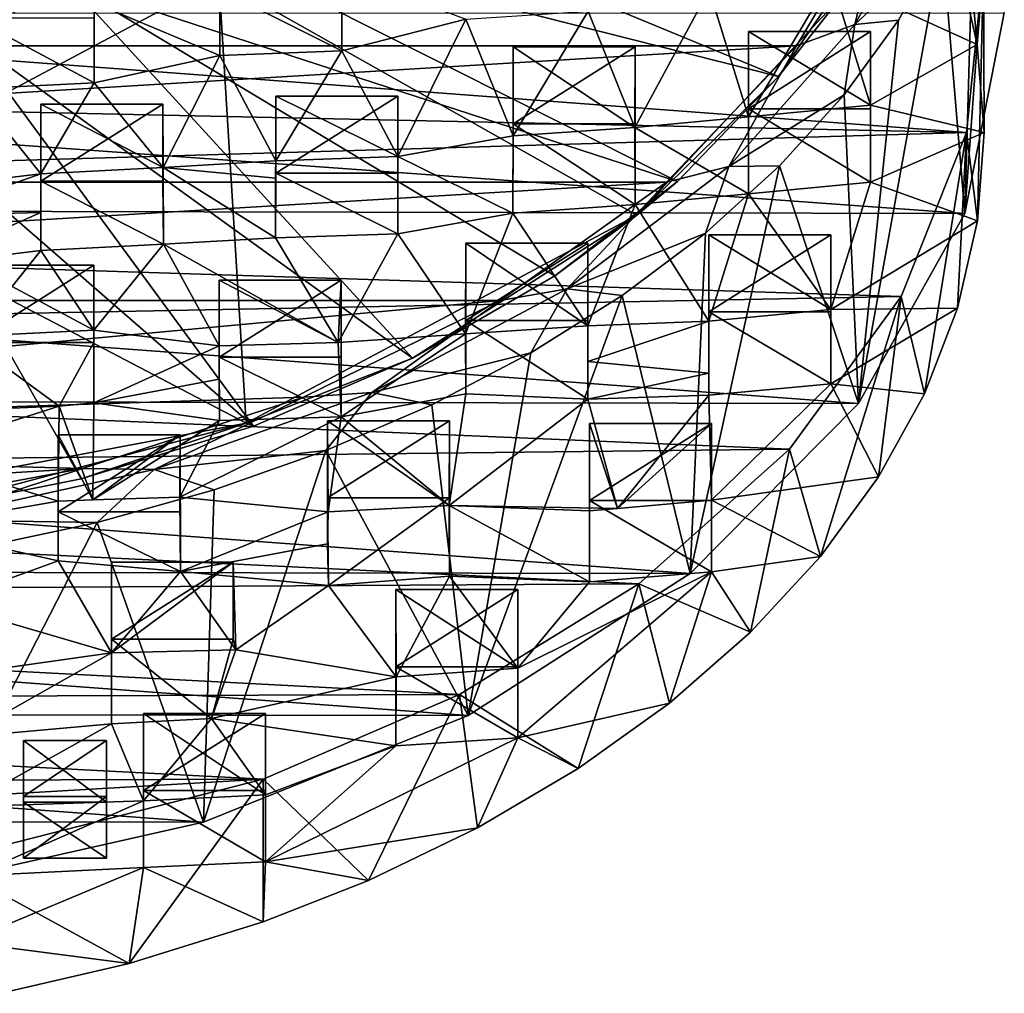
# Model space of a CAD drawing. Units: inches. Extents: x -4.7 to 4.7, y -9.1 to 9.2.
# Drawn here: x 1.8 to 3.2, y 2.9 to 4.2 of the extents above; entities that cross this region are included whole.
import ezdxf

# ---------------------------------------------------------------- set-up
doc = ezdxf.new("R2010")
doc.units = ezdxf.units.IN
doc.layers.get('0').update_dxf_attribs({"true_color": 0xc2ced6})

msp = doc.modelspace()

# ---------------------------------------------------------------- linework, layer by layer
for points in [[(1.5494, 3.9721), (2.1184, 4.2756), (1.5344, 4.6397), (1.5494, 3.9721)], [(3.1616, 3.9478), (3.2168, 4.2284), (3.2056, 4.5522), (3.1616, 3.9478)], [(3.2056, 4.5522), (3.1755, 4.4384), (3.1616, 3.9478), (3.2056, 4.5522)], [(3.1479, 4.5164), (3.1877, 4.2931), (3.179, 4.1842), (3.1479, 4.5164)], [(3.1479, 4.5164), (3.179, 4.1842), (3.1512, 4.3064), (3.1479, 4.5164)], [(2.0251, 4.3613), (2.1123, 4.4658), (2.9011, 4.1393), (2.0251, 4.3613)], [(2.1123, 4.4658), (3.0087, 4.2975), (2.9011, 4.1393), (2.1123, 4.4658)], [(3.1297, 4.3268), (3.1616, 3.9478), (3.1755, 4.4384), (3.1297, 4.3268)], [(3.0077, 4.212), (3.1294, 4.4319), (3.0507, 4.3911), (3.0077, 4.212)], [(3.0077, 4.212), (3.1297, 4.3268), (3.1294, 4.4319), (3.0077, 4.212)], [(3.0507, 4.3911), (-0.422, 4.1821), (2.9261, 4.1821), (3.0507, 4.3911)], [(3.0507, 4.3911), (2.9261, 4.1821), (3.0077, 4.212), (3.0507, 4.3911)], [(2.1198, 4.1685), (2.1201, 4.28), (2.1198, 4.3686), (2.1198, 4.1685)], [(2.1198, 4.3686), (2.1198, 4.2608), (2.1198, 4.1685), (2.1198, 4.3686)], [(1.9083, 4.2699), (2.0251, 4.3613), (2.7599, 3.9926), (1.9083, 4.2699)], [(2.9011, 4.1393), (2.7599, 3.9926), (2.0251, 4.3613), (2.9011, 4.1393)], [(3.1638, 4.061), (3.1877, 4.2931), (-0.6808, 4.3499), (3.1638, 4.061)], [(-0.6808, 4.3499), (-0.6774, 4.1441), (3.1638, 4.061), (-0.6808, 4.3499)], [(3.0077, 4.212), (3.0686, 4.2183), (3.1297, 4.3268), (3.0077, 4.212)], [(3.0127, 3.682), (3.1616, 3.9478), (3.1297, 4.3268), (3.0127, 3.682)], [(3.1297, 4.3268), (3.0686, 4.2183), (3.0127, 3.682), (3.1297, 4.3268)], [(2.9011, 4.1393), (3.0087, 4.2975), (2.9893, 4.2516), (2.9011, 4.1393)], [(3.1512, 4.3064), (3.179, 4.1842), (2.9746, 4.2771), (3.1512, 4.3064)], [(2.4639, 4.2193), (2.2901, 4.1752), (2.2904, 4.2849), (2.4639, 4.2193)], [(2.2904, 4.2849), (2.2901, 4.1752), (2.2903, 4.2608), (2.2904, 4.2849)], [(3.1638, 4.061), (3.1791, 3.9376), (3.1877, 4.2931), (3.1638, 4.061)], [(3.1877, 4.2931), (3.1884, 4.0609), (3.179, 4.1842), (3.1877, 4.2931)], [(3.1877, 4.2931), (3.1791, 3.9376), (3.1884, 4.0609), (3.1877, 4.2931)], [(2.1184, 4.2756), (1.5494, 3.9721), (2.1563, 3.6547), (2.1184, 4.2756)], [(2.389, 3.7456), (1.7663, 4.195), (1.9083, 4.2699), (2.389, 3.7456)], [(1.9083, 4.2699), (2.5881, 3.8605), (2.389, 3.7456), (1.9083, 4.2699)], [(2.7599, 3.9926), (2.5881, 3.8605), (1.9083, 4.2699), (2.7599, 3.9926)], [(1.9437, 4.2423), (2.1201, 4.28), (2.1198, 4.1685), (1.9437, 4.2423)], [(2.1563, 3.6547), (2.703, 3.9455), (2.1184, 4.2756), (2.1563, 3.6547)], [(2.1184, 4.2756), (2.703, 3.9455), (2.9893, 4.2516), (2.1184, 4.2756)], [(2.8592, 4.0829), (2.8041, 4.261), (2.9746, 4.2771), (2.8592, 4.0829)], [(2.9746, 4.2771), (3.0297, 4.0993), (2.8592, 4.0829), (2.9746, 4.2771)], [(3.0297, 4.0993), (2.9746, 4.2771), (3.179, 4.1842), (3.0297, 4.0993)], [(2.2901, 4.1752), (2.1198, 4.1685), (2.1198, 4.2608), (2.2901, 4.1752)], [(2.1198, 4.2608), (2.2903, 4.2608), (2.2901, 4.1752), (2.1198, 4.2608)], [(2.7002, 4.0679), (2.6347, 4.2308), (2.8041, 4.261), (2.7002, 4.0679)], [(2.8041, 4.261), (2.8592, 4.0829), (2.7002, 4.0679), (2.8041, 4.261)], [(2.1198, 4.1685), (1.9441, 4.1303), (1.9437, 4.2423), (2.1198, 4.1685)], [(1.9437, 4.2423), (1.9441, 4.1303), (1.9441, 4.2213), (1.9437, 4.2423)], [(2.9011, 4.1393), (2.9893, 4.2516), (2.703, 3.9455), (2.9011, 4.1393)], [(3.2168, 4.2284), (3.1616, 3.9478), (-0.7127, 4.2281), (3.2168, 4.2284)], [(3.1616, 3.9478), (-0.6695, 3.9562), (-0.7127, 4.2281), (3.1616, 3.9478)], [(2.5297, 4.0564), (2.4639, 4.2193), (2.6347, 4.2308), (2.5297, 4.0564)], [(2.6347, 4.2308), (2.7002, 4.0679), (2.5297, 4.0564), (2.6347, 4.2308)], [(1.9441, 4.1303), (1.7736, 4.1223), (1.7735, 4.2213), (1.9441, 4.1303)], [(1.7735, 4.2213), (1.9441, 4.2213), (1.9441, 4.1303), (1.7735, 4.2213)], [(2.3684, 4.0273), (2.2901, 4.1752), (2.4639, 4.2193), (2.3684, 4.0273)], [(2.4639, 4.2193), (2.5297, 4.0564), (2.3684, 4.0273), (2.4639, 4.2193)], [(3.0077, 4.212), (2.9926, 4.1139), (3.0686, 4.2183), (3.0077, 4.212)], [(2.9926, 4.1139), (3.0127, 3.682), (3.0686, 4.2183), (2.9926, 4.1139)], [(2.8314, 4.0133), (3.0077, 4.212), (2.9261, 4.1821), (2.8314, 4.0133)], [(2.8314, 4.0133), (2.9926, 4.1139), (3.0077, 4.212), (2.8314, 4.0133)], [(2.8591, 3.9751), (2.8592, 4.0829), (2.8592, 4.2021), (2.8591, 3.9751)], [(2.8592, 4.2021), (2.8592, 4.0942), (2.8591, 3.9751), (2.8592, 4.2021)], [(3.0297, 4.0993), (3.0297, 4.2021), (2.8592, 4.2021), (3.0297, 4.0993)], [(2.8592, 4.2021), (2.8592, 4.0829), (3.0297, 4.0993), (2.8592, 4.2021)], [(3.0297, 4.2021), (3.0297, 4.0942), (2.8592, 4.0942), (3.0297, 4.2021)], [(2.8592, 4.0942), (2.8592, 4.2021), (3.0297, 4.2021), (2.8592, 4.0942)], [(3.0297, 4.0942), (3.0297, 4.2021), (3.0297, 4.0993), (3.0297, 4.0942)], [(1.6045, 4.1395), (1.7663, 4.195), (2.1668, 3.6503), (1.6045, 4.1395)], [(1.7663, 4.195), (2.389, 3.7456), (2.1668, 3.6503), (1.7663, 4.195)], [(2.9261, 4.1821), (-0.422, 4.1821), (-0.2403, 3.9915), (2.9261, 4.1821)], [(2.7444, 3.9915), (2.9261, 4.1821), (-0.2403, 3.9915), (2.7444, 3.9915)], [(2.1979, 4.0213), (2.1198, 4.1685), (2.2901, 4.1752), (2.1979, 4.0213)], [(2.2901, 4.1752), (2.3684, 4.0273), (2.1979, 4.0213), (2.2901, 4.1752)], [(2.5297, 4.0729), (2.5297, 4.1808), (2.7003, 4.1808), (2.5297, 4.0729)], [(2.7003, 4.1808), (2.7003, 4.0729), (2.5297, 4.0729), (2.7003, 4.1808)], [(2.5297, 4.1808), (2.5297, 4.0564), (2.7002, 4.0679), (2.5297, 4.1808)], [(2.7002, 4.0679), (2.7003, 4.1808), (2.5297, 4.1808), (2.7002, 4.0679)], [(2.5297, 4.0564), (2.5297, 4.1808), (2.5297, 4.0729), (2.5297, 4.0564)], [(2.7003, 4.0729), (2.7003, 4.1808), (2.7002, 4.0679), (2.7003, 4.0729)], [(2.9261, 4.1821), (2.7444, 3.9915), (2.8314, 4.0133), (2.9261, 4.1821)], [(3.179, 4.1842), (3.1884, 4.0609), (3.0297, 4.0993), (3.179, 4.1842)], [(2.0403, 4.0121), (1.9441, 4.1303), (2.1198, 4.1685), (2.0403, 4.0121)], [(2.1198, 4.1685), (2.1979, 4.0213), (2.0403, 4.0121), (2.1198, 4.1685)], [(3.1638, 4.061), (-0.6774, 4.1441), (-0.6255, 3.9495), (3.1638, 4.061)], [(2.1668, 3.6503), (1.9259, 3.5766), (1.6045, 4.1395), (2.1668, 3.6503)], [(1.6045, 4.1395), (1.9259, 3.5766), (1.6714, 3.5258), (1.6045, 4.1395)], [(2.7599, 3.9926), (2.9011, 4.1393), (2.703, 3.9455), (2.7599, 3.9926)], [(1.7039, 3.9837), (1.7736, 4.1223), (1.8695, 4.0034), (1.7039, 3.9837)], [(1.7736, 4.1223), (1.9441, 4.1303), (1.8695, 4.0034), (1.7736, 4.1223)], [(1.9441, 4.1303), (2.0403, 4.0121), (1.8695, 4.0034), (1.9441, 4.1303)], [(2.1979, 4.112), (2.1979, 4.0041), (2.1977, 3.9136), (2.1979, 4.112)], [(2.1977, 3.9136), (2.1979, 3.9973), (2.1979, 4.112), (2.1977, 3.9136)], [(2.1979, 4.112), (2.1979, 3.9973), (2.1979, 4.0213), (2.1979, 4.112)], [(2.3684, 4.0273), (2.3684, 4.112), (2.1979, 4.112), (2.3684, 4.0273)], [(2.1979, 4.112), (2.1979, 4.0213), (2.3684, 4.0273), (2.1979, 4.112)], [(2.3684, 4.112), (2.3684, 4.0041), (2.1979, 4.0041), (2.3684, 4.112)], [(2.1979, 4.0041), (2.1979, 4.112), (2.3684, 4.112), (2.1979, 4.0041)], [(2.3684, 4.0041), (2.3684, 4.112), (2.3684, 4.0273), (2.3684, 4.0041)], [(2.8314, 4.0133), (2.9024, 4.0143), (2.9926, 4.1139), (2.8314, 4.0133)], [(3.0127, 3.682), (2.9926, 4.1139), (2.9024, 4.0143), (3.0127, 3.682)], [(1.8694, 3.9928), (1.8694, 4.1007), (2.04, 4.1007), (1.8694, 3.9928)], [(2.04, 4.1007), (2.04, 3.9928), (1.8694, 3.9928), (2.04, 4.1007)], [(1.8694, 4.1007), (1.8695, 4.0034), (2.0403, 4.0121), (1.8694, 4.1007)], [(2.0403, 4.0121), (2.04, 4.1007), (1.8694, 4.1007), (2.0403, 4.0121)], [(1.8694, 3.9493), (1.8694, 4.1007), (1.8694, 3.9928), (1.8694, 3.9493)], [(1.8694, 4.1007), (1.8694, 3.9493), (1.8695, 4.0034), (1.8694, 4.1007)], [(2.04, 3.9928), (2.04, 4.1007), (2.0403, 4.0121), (2.04, 3.9928)], [(3.0297, 3.9916), (2.8591, 3.9751), (2.8592, 4.0942), (3.0297, 3.9916)], [(2.8592, 4.0942), (3.0297, 4.0942), (3.0297, 3.9916), (2.8592, 4.0942)], [(3.0297, 4.0993), (3.0297, 3.9916), (3.0297, 4.0942), (3.0297, 4.0993)], [(3.0297, 3.9916), (3.0297, 4.0993), (3.1884, 4.0609), (3.0297, 3.9916)], [(2.7002, 4.0679), (2.8592, 4.0829), (2.8591, 3.9751), (2.7002, 4.0679)], [(2.7003, 3.9602), (2.5296, 3.9483), (2.5297, 4.0729), (2.7003, 3.9602)], [(2.5297, 4.0729), (2.5296, 3.9483), (2.5297, 4.0564), (2.5297, 4.0729)], [(2.5297, 4.0729), (2.7003, 4.0729), (2.7003, 3.9602), (2.5297, 4.0729)], [(2.7002, 4.0679), (2.7003, 3.9602), (2.7003, 4.0729), (2.7002, 4.0679)], [(2.8591, 3.9751), (2.7003, 3.9602), (2.7002, 4.0679), (2.8591, 3.9751)], [(3.1638, 4.061), (-0.6255, 3.9495), (3.0723, 3.8318), (3.1638, 4.061)], [(2.3684, 4.0273), (2.5297, 4.0564), (2.5296, 3.9483), (2.3684, 4.0273)], [(3.1884, 4.0609), (3.1791, 3.9376), (3.0297, 3.9916), (3.1884, 4.0609)], [(3.1638, 4.061), (3.0723, 3.8318), (3.105, 3.6957), (3.1638, 4.061)], [(3.105, 3.6957), (3.1512, 3.8155), (3.1638, 4.061), (3.105, 3.6957)], [(3.1638, 4.061), (3.1512, 3.8155), (3.1791, 3.9376), (3.1638, 4.061)], [(2.1979, 3.9973), (2.0403, 4.0121), (2.1979, 4.0213), (2.1979, 3.9973)], [(2.5296, 3.9483), (2.3685, 3.9193), (2.3684, 4.0273), (2.5296, 3.9483)], [(2.3684, 4.0273), (2.3685, 3.9193), (2.3684, 4.0041), (2.3684, 4.0273)], [(2.0403, 4.0121), (2.0409, 3.9047), (2.04, 3.9928), (2.0403, 4.0121)], [(2.1977, 3.9136), (2.0409, 3.9047), (2.0403, 4.0121), (2.1977, 3.9136)], [(2.0403, 4.0121), (2.1979, 3.9973), (2.1977, 3.9136), (2.0403, 4.0121)], [(2.6054, 3.8425), (2.8314, 4.0133), (2.7444, 3.9915), (2.6054, 3.8425)], [(2.6054, 3.8425), (2.7988, 3.9204), (2.8314, 4.0133), (2.6054, 3.8425)], [(2.9024, 4.0143), (2.7772, 3.444), (3.0127, 3.682), (2.9024, 4.0143)], [(2.7988, 3.9204), (2.7772, 3.444), (2.9024, 4.0143), (2.7988, 3.9204)], [(2.8314, 4.0133), (2.7988, 3.9204), (2.9024, 4.0143), (2.8314, 4.0133)], [(1.7039, 3.9447), (1.7039, 3.9837), (1.8695, 4.0034), (1.7039, 3.9447)], [(1.8695, 4.0034), (1.8694, 3.9493), (1.7039, 3.9447), (1.8695, 4.0034)], [(2.3685, 3.9193), (2.1977, 3.9136), (2.1979, 4.0041), (2.3685, 3.9193)], [(2.1979, 4.0041), (2.3684, 4.0041), (2.3685, 3.9193), (2.1979, 4.0041)], [(2.7444, 3.9915), (-0.2403, 3.9915), (-0.0078, 3.8259), (2.7444, 3.9915)], [(2.5119, 3.8259), (2.7444, 3.9915), (-0.0078, 3.8259), (2.5119, 3.8259)], [(1.8694, 3.9928), (2.04, 3.9928), (2.0409, 3.9047), (1.8694, 3.9928)], [(2.0409, 3.9047), (1.8695, 3.8958), (1.8694, 3.9928), (2.0409, 3.9047)], [(1.8694, 3.9493), (1.8694, 3.9928), (1.8695, 3.8958), (1.8694, 3.9493)], [(2.7444, 3.9915), (2.5119, 3.8259), (2.6054, 3.8425), (2.7444, 3.9915)], [(2.5881, 3.8605), (2.7599, 3.9926), (2.703, 3.9455), (2.5881, 3.8605)], [(2.8591, 3.9751), (3.0297, 3.9916), (2.974, 3.8133), (2.8591, 3.9751)], [(2.974, 3.8133), (3.0297, 3.9916), (3.1791, 3.9376), (2.974, 3.8133)], [(2.1563, 3.6547), (1.5494, 3.9721), (1.3779, 3.5077), (2.1563, 3.6547)], [(2.7003, 3.9602), (2.8591, 3.9751), (2.8035, 3.7972), (2.7003, 3.9602)], [(2.974, 3.8133), (2.8035, 3.7972), (2.8591, 3.9751), (2.974, 3.8133)], [(3.0127, 3.682), (-0.6695, 3.9562), (3.1616, 3.9478), (3.0127, 3.682)], [(3.0127, 3.682), (-0.5198, 3.6885), (-0.6695, 3.9562), (3.0127, 3.682)], [(2.5296, 3.9483), (2.7003, 3.9602), (2.6341, 3.7908), (2.5296, 3.9483)], [(2.8035, 3.7972), (2.6341, 3.7908), (2.7003, 3.9602), (2.8035, 3.7972)], [(-0.5273, 3.7625), (3.0723, 3.8318), (-0.6255, 3.9495), (-0.5273, 3.7625)], [(1.7039, 3.8758), (1.7039, 3.9447), (1.8694, 3.9493), (1.7039, 3.8758)], [(1.8694, 3.9493), (1.8695, 3.8958), (1.7039, 3.8758), (1.8694, 3.9493)], [(2.389, 3.7456), (2.703, 3.9455), (2.1563, 3.6547), (2.389, 3.7456)], [(2.3685, 3.9193), (2.5296, 3.9483), (2.4634, 3.7794), (2.3685, 3.9193)], [(2.389, 3.7456), (2.5881, 3.8605), (2.703, 3.9455), (2.389, 3.7456)], [(2.6341, 3.7908), (2.4634, 3.7794), (2.5296, 3.9483), (2.6341, 3.7908)], [(3.1791, 3.9376), (3.1512, 3.8155), (2.974, 3.8133), (3.1791, 3.9376)], [(2.0409, 3.9047), (2.1977, 3.9136), (2.2853, 3.7674), (2.0409, 3.9047)], [(2.1977, 3.9136), (2.3685, 3.9193), (2.2853, 3.7674), (2.1977, 3.9136)], [(2.4634, 3.7794), (2.2853, 3.7674), (2.3685, 3.9193), (2.4634, 3.7794)], [(2.6054, 3.8425), (2.6825, 3.833), (2.7988, 3.9204), (2.6054, 3.8425)], [(2.6825, 3.833), (2.7772, 3.444), (2.7988, 3.9204), (2.6825, 3.833)], [(2.8035, 3.8103), (2.8035, 3.9181), (2.974, 3.9181), (2.8035, 3.8103)], [(2.974, 3.9181), (2.974, 3.8103), (2.8035, 3.8103), (2.974, 3.9181)], [(2.8035, 3.9181), (2.8035, 3.7972), (2.974, 3.8133), (2.8035, 3.9181)], [(2.974, 3.8133), (2.974, 3.9181), (2.8035, 3.9181), (2.974, 3.8133)], [(2.8035, 3.9181), (2.8035, 3.8103), (2.8035, 3.7245), (2.8035, 3.9181)], [(2.8035, 3.7245), (2.8035, 3.7972), (2.8035, 3.9181), (2.8035, 3.7245)], [(2.974, 3.9181), (2.974, 3.8133), (2.974, 3.7093), (2.974, 3.9181)], [(2.974, 3.7093), (2.974, 3.8103), (2.974, 3.9181), (2.974, 3.7093)], [(1.8695, 3.8958), (2.0409, 3.9047), (1.9434, 3.7846), (1.8695, 3.8958)], [(1.9434, 3.7846), (2.0409, 3.9047), (2.1186, 3.7625), (1.9434, 3.7846)], [(2.2853, 3.7674), (2.1186, 3.7625), (2.0409, 3.9047), (2.2853, 3.7674)], [(2.4635, 3.9062), (2.4634, 3.7794), (2.6341, 3.7908), (2.4635, 3.9062)], [(2.4635, 3.6957), (2.4634, 3.7794), (2.4635, 3.9062), (2.4635, 3.6957)], [(2.4635, 3.7983), (2.4635, 3.9062), (2.6341, 3.9062), (2.4635, 3.7983)], [(2.6341, 3.9062), (2.6341, 3.7983), (2.4635, 3.7983), (2.6341, 3.9062)], [(2.6341, 3.7908), (2.6341, 3.9062), (2.4635, 3.9062), (2.6341, 3.7908)], [(2.4635, 3.9062), (2.4635, 3.7983), (2.4635, 3.6957), (2.4635, 3.9062)], [(2.6341, 3.7406), (2.6341, 3.9062), (2.6341, 3.7908), (2.6341, 3.7406)], [(2.6341, 3.7983), (2.6341, 3.9062), (2.6341, 3.7406), (2.6341, 3.7983)], [(1.7732, 3.7761), (1.7039, 3.8758), (1.8695, 3.8958), (1.7732, 3.7761)], [(1.7732, 3.7761), (1.8695, 3.8958), (1.9434, 3.7846), (1.7732, 3.7761)], [(1.773, 3.8753), (1.7732, 3.7761), (1.9434, 3.7846), (1.773, 3.8753)], [(1.9434, 3.7846), (1.9436, 3.8753), (1.773, 3.8753), (1.9434, 3.7846)], [(1.9436, 3.8753), (1.9436, 3.7675), (1.773, 3.7675), (1.9436, 3.8753)], [(1.773, 3.7675), (1.773, 3.8753), (1.9436, 3.8753), (1.773, 3.7675)], [(1.9436, 3.8753), (1.9434, 3.7846), (1.9436, 3.6829), (1.9436, 3.8753)], [(1.9436, 3.6829), (1.9436, 3.7675), (1.9436, 3.8753), (1.9436, 3.6829)], [(2.1186, 3.7468), (2.1186, 3.8547), (2.2892, 3.8547), (2.1186, 3.7468)], [(2.2892, 3.8547), (2.2892, 3.7468), (2.1186, 3.7468), (2.2892, 3.8547)], [(2.1186, 3.8547), (2.1186, 3.7625), (2.2853, 3.7674), (2.1186, 3.8547)], [(2.2853, 3.7674), (2.2892, 3.8547), (2.1186, 3.8547), (2.2853, 3.7674)], [(2.1187, 3.716), (2.1186, 3.8547), (2.1186, 3.7468), (2.1187, 3.716)], [(2.1186, 3.7625), (2.1186, 3.8547), (2.1187, 3.716), (2.1186, 3.7625)], [(2.2892, 3.8547), (2.2853, 3.7674), (2.2893, 3.6632), (2.2892, 3.8547)], [(2.2893, 3.6632), (2.2892, 3.7468), (2.2892, 3.8547), (2.2893, 3.6632)], [(2.3324, 3.6973), (2.6054, 3.8425), (2.5119, 3.8259), (2.3324, 3.6973)], [(2.3324, 3.6973), (2.5546, 3.7528), (2.6054, 3.8425), (2.3324, 3.6973)], [(2.6054, 3.8425), (2.5546, 3.7528), (2.6825, 3.833), (2.6054, 3.8425)], [(2.9164, 3.6179), (3.0723, 3.8318), (-0.5273, 3.7625), (2.9164, 3.6179)], [(2.4668, 3.2456), (2.7772, 3.444), (2.6825, 3.833), (2.4668, 3.2456)], [(2.6825, 3.833), (2.5546, 3.7528), (2.4668, 3.2456), (2.6825, 3.833)], [(3.0723, 3.8318), (2.9164, 3.6179), (2.9597, 3.4679), (3.0723, 3.8318)], [(2.9597, 3.4679), (3.0409, 3.5795), (3.0723, 3.8318), (2.9597, 3.4679)], [(3.0723, 3.8318), (3.0409, 3.5795), (3.105, 3.6957), (3.0723, 3.8318)], [(0.4193, 3.6315), (2.5119, 3.8259), (-0.0078, 3.8259), (0.4193, 3.6315)], [(2.5119, 3.8259), (0.4193, 3.6315), (2.2365, 3.6908), (2.5119, 3.8259)], [(2.5119, 3.8259), (2.2365, 3.6908), (2.3324, 3.6973), (2.5119, 3.8259)], [(2.974, 3.7093), (2.974, 3.8133), (3.1512, 3.8155), (2.974, 3.7093)], [(3.1512, 3.8155), (3.105, 3.6957), (2.974, 3.7093), (3.1512, 3.8155)], [(2.8035, 3.8103), (2.974, 3.8103), (2.974, 3.7093), (2.8035, 3.8103)], [(2.974, 3.7093), (2.8035, 3.6936), (2.8035, 3.8103), (2.974, 3.7093)], [(2.8035, 3.7245), (2.8035, 3.8103), (2.8035, 3.6936), (2.8035, 3.7245)], [(2.6344, 3.688), (2.4635, 3.6957), (2.4635, 3.7983), (2.6344, 3.688)], [(2.6344, 3.688), (2.4635, 3.7983), (2.6341, 3.7983), (2.6344, 3.688)], [(2.6341, 3.7406), (2.6344, 3.688), (2.6341, 3.7983), (2.6341, 3.7406)], [(2.6341, 3.7406), (2.6341, 3.7908), (2.8035, 3.7972), (2.6341, 3.7406)], [(2.8035, 3.7972), (2.8035, 3.7245), (2.6341, 3.7406), (2.8035, 3.7972)], [(1.9436, 3.6829), (1.9434, 3.7846), (2.1186, 3.7625), (1.9436, 3.6829)], [(2.2893, 3.6632), (2.2853, 3.7674), (2.4634, 3.7794), (2.2893, 3.6632)], [(2.4634, 3.7794), (2.4635, 3.6957), (2.2893, 3.6632), (2.4634, 3.7794)], [(-0.3785, 3.5809), (2.9164, 3.6179), (-0.5273, 3.7625), (-0.3785, 3.5809)], [(1.8951, 3.6782), (1.7737, 3.6733), (1.773, 3.7675), (1.8951, 3.6782)], [(1.8951, 3.6782), (1.773, 3.7675), (1.9436, 3.7675), (1.8951, 3.6782)], [(1.9436, 3.7675), (1.9436, 3.6829), (1.8951, 3.6782), (1.9436, 3.7675)], [(2.1186, 3.7625), (2.1187, 3.716), (1.9436, 3.6829), (2.1186, 3.7625)], [(2.1186, 3.7468), (2.2892, 3.7468), (2.2893, 3.6632), (2.1186, 3.7468)], [(2.2893, 3.6632), (2.119, 3.6583), (2.1186, 3.7468), (2.2893, 3.6632)], [(2.1187, 3.716), (2.1186, 3.7468), (2.119, 3.6583), (2.1187, 3.716)], [(2.1668, 3.6503), (2.389, 3.7456), (2.1563, 3.6547), (2.1668, 3.6503)], [(2.3324, 3.6973), (2.4161, 3.6803), (2.5546, 3.7528), (2.3324, 3.6973)], [(2.4161, 3.6803), (2.4668, 3.2456), (2.5546, 3.7528), (2.4161, 3.6803)], [(2.6341, 3.7406), (2.8035, 3.7245), (2.6344, 3.688), (2.6341, 3.7406)], [(2.8035, 3.7245), (2.8035, 3.6936), (2.6344, 3.688), (2.8035, 3.7245)], [(2.1187, 3.716), (2.119, 3.6583), (1.9436, 3.6829), (2.1187, 3.716)], [(2.8074, 3.5467), (2.8035, 3.6936), (2.974, 3.7093), (2.8074, 3.5467)], [(2.974, 3.7093), (3.0409, 3.5795), (2.8074, 3.5467), (2.974, 3.7093)], [(3.105, 3.6957), (3.0409, 3.5795), (2.974, 3.7093), (3.105, 3.6957)], [(2.2365, 3.6908), (0.4193, 3.6315), (1.9276, 3.5909), (2.2365, 3.6908)], [(2.2365, 3.6908), (1.9276, 3.5909), (2.0279, 3.5896), (2.2365, 3.6908)], [(2.0279, 3.5896), (2.3324, 3.6973), (2.2365, 3.6908), (2.0279, 3.5896)], [(2.0279, 3.5896), (2.268, 3.6163), (2.3324, 3.6973), (2.0279, 3.5896)], [(2.3324, 3.6973), (2.268, 3.6163), (2.4161, 3.6803), (2.3324, 3.6973)], [(2.2893, 3.6632), (2.4635, 3.6957), (2.4404, 3.5394), (2.2893, 3.6632)], [(2.4404, 3.5394), (2.4635, 3.6957), (2.6344, 3.688), (2.4404, 3.5394)], [(2.6756, 3.5352), (2.6344, 3.688), (2.8035, 3.6936), (2.6756, 3.5352)], [(2.8035, 3.6936), (2.8074, 3.5467), (2.6756, 3.5352), (2.8035, 3.6936)], [(-0.5198, 3.6885), (3.0127, 3.682), (2.7772, 3.444), (-0.5198, 3.6885)], [(2.7772, 3.444), (-0.283, 3.4488), (-0.5198, 3.6885), (2.7772, 3.444)], [(1.683, 3.6107), (1.8951, 3.6782), (1.8937, 3.5456), (1.683, 3.6107)], [(1.683, 3.6107), (1.7737, 3.6733), (1.8951, 3.6782), (1.683, 3.6107)], [(1.9419, 3.5474), (1.8937, 3.5456), (1.8951, 3.6782), (1.9419, 3.5474)], [(1.8951, 3.6782), (1.9436, 3.6829), (1.9419, 3.5474), (1.8951, 3.6782)], [(1.9419, 3.5474), (1.9436, 3.6829), (2.119, 3.6583), (1.9419, 3.5474)], [(2.4668, 3.2456), (2.4161, 3.6803), (2.268, 3.6163), (2.4668, 3.2456)], [(2.6344, 3.688), (2.6756, 3.5352), (2.4404, 3.5394), (2.6344, 3.688)], [(2.0638, 3.5512), (2.119, 3.6583), (2.2893, 3.6632), (2.0638, 3.5512)], [(2.0638, 3.5512), (2.2893, 3.6632), (2.271, 3.5304), (2.0638, 3.5512)], [(2.271, 3.5304), (2.2893, 3.6632), (2.4404, 3.5394), (2.271, 3.5304)], [(1.6714, 3.5258), (2.1563, 3.6547), (1.3779, 3.5077), (1.6714, 3.5258)], [(1.6714, 3.5258), (1.9259, 3.5766), (2.1563, 3.6547), (1.6714, 3.5258)], [(1.9259, 3.5766), (2.1668, 3.6503), (2.1563, 3.6547), (1.9259, 3.5766)], [(2.119, 3.6583), (2.0638, 3.5512), (1.9419, 3.5474), (2.119, 3.6583)], [(2.2702, 3.4858), (2.271, 3.5304), (2.2702, 3.6579), (2.2702, 3.4858)], [(2.2702, 3.4858), (2.2702, 3.6579), (2.2702, 3.5501), (2.2702, 3.4858)], [(2.2702, 3.6579), (2.271, 3.5304), (2.4404, 3.5394), (2.2702, 3.6579)], [(2.4404, 3.5394), (2.4407, 3.6579), (2.2702, 3.6579), (2.4404, 3.5394)], [(2.4407, 3.6579), (2.4407, 3.5501), (2.2702, 3.5501), (2.4407, 3.6579)], [(2.2702, 3.5501), (2.2702, 3.6579), (2.4407, 3.6579), (2.2702, 3.5501)], [(2.4407, 3.5501), (2.4407, 3.6579), (2.4404, 3.5394), (2.4407, 3.5501)], [(2.6368, 3.4324), (2.6368, 3.5319), (2.6368, 3.654), (2.6368, 3.4324)], [(2.6368, 3.654), (2.6368, 3.5462), (2.6368, 3.4324), (2.6368, 3.654)], [(2.8074, 3.654), (2.6368, 3.654), (2.6756, 3.5352), (2.8074, 3.654)], [(2.6756, 3.5352), (2.6368, 3.654), (2.6368, 3.5319), (2.6756, 3.5352)], [(2.8074, 3.654), (2.8074, 3.5462), (2.6368, 3.5462), (2.8074, 3.654)], [(2.6368, 3.5462), (2.6368, 3.654), (2.8074, 3.654), (2.6368, 3.5462)], [(2.6756, 3.5352), (2.8074, 3.5467), (2.8074, 3.654), (2.6756, 3.5352)], [(2.8074, 3.5462), (2.8074, 3.654), (2.8074, 3.5467), (2.8074, 3.5462)], [(1.8937, 3.4621), (1.8937, 3.5456), (1.8937, 3.6383), (1.8937, 3.4621)], [(1.8937, 3.6383), (1.8937, 3.5304), (1.8937, 3.4621), (1.8937, 3.6383)], [(2.0643, 3.6383), (1.8937, 3.6383), (1.9419, 3.5474), (2.0643, 3.6383)], [(1.9419, 3.5474), (1.8937, 3.6383), (1.8937, 3.5456), (1.9419, 3.5474)], [(2.0643, 3.6383), (2.0643, 3.5304), (1.8937, 3.5304), (2.0643, 3.6383)], [(1.8937, 3.5304), (1.8937, 3.6383), (2.0643, 3.6383), (1.8937, 3.5304)], [(1.9419, 3.5474), (2.0638, 3.5512), (2.0643, 3.6383), (1.9419, 3.5474)], [(2.0643, 3.6383), (2.0638, 3.5512), (2.0645, 3.447), (2.0643, 3.6383)], [(2.0645, 3.447), (2.0643, 3.5304), (2.0643, 3.6383), (2.0645, 3.447)], [(0.4193, 3.6315), (0.9084, 3.5296), (1.9276, 3.5909), (0.4193, 3.6315)], [(2.7056, 3.4297), (2.9164, 3.6179), (-0.3785, 3.5809), (2.7056, 3.4297)], [(1.8937, 3.5456), (1.684, 3.509), (1.683, 3.6107), (1.8937, 3.5456)], [(2.0279, 3.5896), (2.1117, 3.5612), (2.268, 3.6163), (2.0279, 3.5896)], [(2.268, 3.6163), (2.0968, 3.0964), (2.4668, 3.2456), (2.268, 3.6163)], [(2.1117, 3.5612), (2.0968, 3.0964), (2.268, 3.6163), (2.1117, 3.5612)], [(2.8619, 3.362), (2.9164, 3.6179), (2.7056, 3.4297), (2.8619, 3.362)], [(2.9164, 3.6179), (2.8619, 3.362), (2.9597, 3.4679), (2.9164, 3.6179)], [(2.7056, 3.4297), (-0.3785, 3.5809), (-0.1798, 3.413), (2.7056, 3.4297)], [(1.5957, 3.5296), (1.9276, 3.5909), (0.9084, 3.5296), (1.5957, 3.5296)], [(1.9276, 3.5909), (1.5957, 3.5296), (1.7095, 3.5195), (1.9276, 3.5909)], [(1.7095, 3.5195), (2.0279, 3.5896), (1.9276, 3.5909), (1.7095, 3.5195)], [(1.7095, 3.5195), (1.9483, 3.5156), (2.0279, 3.5896), (1.7095, 3.5195)], [(2.0279, 3.5896), (1.9483, 3.5156), (2.1117, 3.5612), (2.0279, 3.5896)], [(3.0409, 3.5795), (2.9597, 3.4679), (2.8074, 3.5467), (3.0409, 3.5795)], [(1.9483, 3.5156), (2.0968, 3.0964), (2.1117, 3.5612), (1.9483, 3.5156)], [(1.684, 3.509), (1.8937, 3.5456), (1.8937, 3.4621), (1.684, 3.509)], [(2.0645, 3.447), (2.0638, 3.5512), (2.271, 3.5304), (2.0645, 3.447)], [(2.2702, 3.5501), (2.2716, 3.4276), (2.2702, 3.4858), (2.2702, 3.5501)], [(2.2716, 3.4276), (2.2702, 3.5501), (2.4407, 3.5501), (2.2716, 3.4276)], [(2.4407, 3.5501), (2.4407, 3.4406), (2.2716, 3.4276), (2.4407, 3.5501)], [(2.4404, 3.5394), (2.4407, 3.4406), (2.4407, 3.5501), (2.4404, 3.5394)], [(2.4404, 3.5394), (2.6368, 3.5319), (2.6368, 3.4324), (2.4404, 3.5394)], [(2.6368, 3.4324), (2.4407, 3.4406), (2.4404, 3.5394), (2.6368, 3.4324)], [(2.4404, 3.5394), (2.6756, 3.5352), (2.6368, 3.5319), (2.4404, 3.5394)], [(2.8074, 3.4466), (2.6368, 3.4324), (2.6368, 3.5462), (2.8074, 3.4466)], [(2.6368, 3.5462), (2.8074, 3.5462), (2.8074, 3.4466), (2.6368, 3.5462)], [(2.8074, 3.5467), (2.8074, 3.4466), (2.8074, 3.5462), (2.8074, 3.5467)], [(2.8074, 3.5467), (2.9597, 3.4679), (2.8074, 3.4466), (2.8074, 3.5467)], [(2.0643, 3.5304), (2.0645, 3.447), (1.8937, 3.5304), (2.0643, 3.5304)], [(2.0645, 3.447), (1.8937, 3.4621), (1.8937, 3.5304), (2.0645, 3.447)], [(2.271, 3.5304), (2.2702, 3.4858), (2.0645, 3.447), (2.271, 3.5304)], [(1.6852, 3.0039), (2.0968, 3.0964), (1.9483, 3.5156), (1.6852, 3.0039)], [(1.9483, 3.5156), (1.7793, 3.4796), (1.6852, 3.0039), (1.9483, 3.5156)], [(1.7095, 3.5195), (1.7793, 3.4796), (1.9483, 3.5156), (1.7095, 3.5195)], [(1.8937, 3.4621), (1.7303, 3.4027), (1.684, 3.509), (1.8937, 3.4621)], [(2.0645, 3.447), (2.2702, 3.4858), (2.2716, 3.4276), (2.0645, 3.447)], [(1.7303, 3.4027), (1.8937, 3.4621), (1.968, 3.3331), (1.7303, 3.4027)], [(1.8937, 3.4621), (2.0645, 3.447), (1.968, 3.3331), (1.8937, 3.4621)], [(1.9679, 3.2338), (1.968, 3.3331), (1.9679, 3.4602), (1.9679, 3.2338)], [(1.9679, 3.4602), (1.9679, 3.3524), (1.9679, 3.2338), (1.9679, 3.4602)], [(2.1384, 3.4602), (1.9679, 3.4602), (1.968, 3.3331), (2.1384, 3.4602)], [(2.1384, 3.4602), (2.1384, 3.3524), (1.9679, 3.3524), (2.1384, 3.4602)], [(1.9679, 3.3524), (1.9679, 3.4602), (2.1384, 3.4602), (1.9679, 3.3524)], [(1.968, 3.3331), (2.1419, 3.3375), (2.1384, 3.4602), (1.968, 3.3331)], [(2.1384, 3.3524), (2.1384, 3.4602), (2.1419, 3.3375), (2.1384, 3.3524)], [(2.9597, 3.4679), (2.8619, 3.362), (2.8074, 3.4466), (2.9597, 3.4679)], [(-0.283, 3.4488), (2.7772, 3.444), (2.4668, 3.2456), (-0.283, 3.4488)], [(0.0294, 3.249), (-0.283, 3.4488), (2.4668, 3.2456), (0.0294, 3.249)], [(1.968, 3.3331), (2.0645, 3.447), (2.1419, 3.3375), (1.968, 3.3331)], [(2.0645, 3.447), (2.2716, 3.4276), (2.1419, 3.3375), (2.0645, 3.447)], [(2.6368, 3.4324), (2.8074, 3.4466), (2.5363, 3.3117), (2.6368, 3.4324)], [(2.5363, 3.2146), (2.5363, 3.3117), (2.8074, 3.4466), (2.5363, 3.2146)], [(2.8074, 3.4466), (2.7487, 3.2628), (2.5363, 3.2146), (2.8074, 3.4466)], [(2.8619, 3.362), (2.7487, 3.2628), (2.8074, 3.4466), (2.8619, 3.362)], [(2.7056, 3.4297), (-0.1798, 3.413), (2.4547, 3.2749), (2.7056, 3.4297)], [(2.2716, 3.4276), (2.4407, 3.4406), (2.3661, 3.2996), (2.2716, 3.4276)], [(2.5363, 3.3117), (2.3661, 3.2996), (2.4407, 3.4406), (2.5363, 3.3117)], [(2.4407, 3.4406), (2.6368, 3.4324), (2.5363, 3.3117), (2.4407, 3.4406)], [(2.7056, 3.4297), (2.4547, 3.2749), (2.621, 3.1714), (2.7056, 3.4297)], [(2.7056, 3.4297), (2.621, 3.1714), (2.7487, 3.2628), (2.7056, 3.4297)], [(2.7056, 3.4297), (2.7487, 3.2628), (2.8619, 3.362), (2.7056, 3.4297)], [(2.3661, 3.2996), (2.1419, 3.3375), (2.2716, 3.4276), (2.3661, 3.2996)], [(2.3657, 3.3139), (2.3657, 3.4217), (2.5363, 3.4217), (2.3657, 3.3139)], [(2.5363, 3.4217), (2.5363, 3.3139), (2.3657, 3.3139), (2.5363, 3.4217)], [(2.5363, 3.3117), (2.5363, 3.4217), (2.3657, 3.4217), (2.5363, 3.3117)], [(2.3657, 3.4217), (2.3661, 3.2996), (2.5363, 3.3117), (2.3657, 3.4217)], [(2.3657, 3.4217), (2.3657, 3.3139), (2.3657, 3.2034), (2.3657, 3.4217)], [(2.3657, 3.2034), (2.3661, 3.2996), (2.3657, 3.4217), (2.3657, 3.2034)], [(2.5363, 3.4217), (2.5363, 3.3117), (2.5363, 3.2146), (2.5363, 3.4217)], [(2.5363, 3.2146), (2.5363, 3.3139), (2.5363, 3.4217), (2.5363, 3.2146)], [(2.4547, 3.2749), (-0.1798, 3.413), (0.0631, 3.2672), (2.4547, 3.2749)], [(1.7306, 3.2999), (1.7303, 3.4027), (1.968, 3.3331), (1.7306, 3.2999)], [(1.9679, 3.3524), (2.1384, 3.3524), (2.1081, 3.2413), (1.9679, 3.3524)], [(2.1081, 3.2413), (1.9679, 3.2338), (1.9679, 3.3524), (2.1081, 3.2413)], [(2.1384, 3.3524), (2.1419, 3.3375), (2.1081, 3.2413), (2.1384, 3.3524)], [(1.7306, 3.2999), (1.968, 3.3331), (1.7599, 3.2154), (1.7306, 3.2999)], [(1.968, 3.3331), (1.9679, 3.2338), (1.7599, 3.2154), (1.968, 3.3331)], [(2.1081, 3.2413), (2.1419, 3.3375), (2.3661, 3.2996), (2.1081, 3.2413)], [(2.3657, 3.3139), (2.5363, 3.3139), (2.5363, 3.2146), (2.3657, 3.3139)], [(2.5363, 3.2146), (2.3657, 3.2034), (2.3657, 3.3139), (2.5363, 3.2146)], [(2.1081, 3.2413), (2.3661, 3.2996), (2.3657, 3.2034), (2.1081, 3.2413)], [(2.4547, 3.2749), (0.0631, 3.2672), (2.18, 3.1567), (2.4547, 3.2749)], [(0.3407, 3.1504), (2.18, 3.1567), (0.0631, 3.2672), (0.3407, 3.1504)], [(2.4547, 3.2749), (2.18, 3.1567), (2.3275, 3.0149), (2.4547, 3.2749)], [(2.4547, 3.2749), (2.3275, 3.0149), (2.4802, 3.0885), (2.4547, 3.2749)], [(2.4547, 3.2749), (2.4802, 3.0885), (2.621, 3.1714), (2.4547, 3.2749)], [(2.7487, 3.2628), (2.621, 3.1714), (2.5363, 3.2146), (2.7487, 3.2628)], [(2.0968, 3.0964), (0.0294, 3.249), (2.4668, 3.2456), (2.0968, 3.0964)], [(2.0968, 3.0964), (0.4019, 3.0987), (0.0294, 3.249), (2.0968, 3.0964)], [(2.0129, 3.1261), (1.9679, 3.2338), (2.1081, 3.2413), (2.0129, 3.1261)], [(2.013, 3.033), (2.0129, 3.1261), (2.013, 3.2485), (2.013, 3.033)], [(2.013, 3.2485), (2.0129, 3.1261), (2.1835, 3.1349), (2.013, 3.2485)], [(2.1081, 3.2413), (2.1835, 3.1349), (2.0129, 3.1261), (2.1081, 3.2413)], [(2.013, 3.2485), (2.013, 3.1406), (2.013, 3.033), (2.013, 3.2485)], [(2.1835, 3.1349), (2.1836, 3.2485), (2.013, 3.2485), (2.1835, 3.1349)], [(2.1836, 3.2485), (2.1836, 3.1406), (2.013, 3.1406), (2.1836, 3.2485)], [(2.013, 3.1406), (2.013, 3.2485), (2.1836, 3.2485), (2.013, 3.1406)], [(2.3657, 3.2034), (2.1835, 3.1349), (2.1081, 3.2413), (2.3657, 3.2034)], [(2.1836, 3.2485), (2.1835, 3.1349), (2.1836, 3.0408), (2.1836, 3.2485)], [(2.1836, 3.0408), (2.1836, 3.1406), (2.1836, 3.2485), (2.1836, 3.0408)], [(1.7601, 3.1178), (1.7599, 3.2154), (1.9679, 3.2338), (1.7601, 3.1178)], [(1.9679, 3.2338), (2.0129, 3.1261), (1.7601, 3.1178), (1.9679, 3.2338)], [(1.8452, 3.2108), (1.8452, 3.1242), (1.9612, 3.1242), (1.8452, 3.2108)], [(1.9612, 3.1242), (1.9612, 3.2108), (1.8452, 3.2108), (1.9612, 3.1242)], [(1.8452, 3.1325), (1.8452, 3.2108), (1.9612, 3.2108), (1.8452, 3.1325)], [(1.9612, 3.2108), (1.9612, 3.1325), (1.8452, 3.1325), (1.9612, 3.2108)], [(1.8452, 3.0459), (1.8452, 3.1242), (1.8452, 3.2108), (1.8452, 3.0459)], [(1.8452, 3.2108), (1.8452, 3.1325), (1.8452, 3.0459), (1.8452, 3.2108)], [(1.9612, 3.1325), (1.9612, 3.2108), (1.9612, 3.1242), (1.9612, 3.1325)], [(2.5363, 3.2146), (2.4802, 3.0885), (2.1836, 3.0408), (2.5363, 3.2146)], [(2.1836, 3.0408), (2.3657, 3.2034), (2.5363, 3.2146), (2.1836, 3.0408)], [(2.621, 3.1714), (2.4802, 3.0885), (2.5363, 3.2146), (2.621, 3.1714)], [(2.3657, 3.2034), (2.1836, 3.0408), (2.1835, 3.1349), (2.3657, 3.2034)], [(0.3407, 3.1504), (0.6403, 3.067), (2.18, 3.1567), (0.3407, 3.1504)], [(1.7306, 3.0418), (2.18, 3.1567), (0.6403, 3.067), (1.7306, 3.0418)], [(2.18, 3.1567), (1.7306, 3.0418), (1.9926, 2.8987), (2.18, 3.1567)], [(1.9926, 2.8987), (2.18, 2.9569), (2.18, 3.1567), (1.9926, 2.8987)], [(2.18, 3.1567), (2.18, 2.9569), (2.3275, 3.0149), (2.18, 3.1567)], [(2.013, 3.1406), (2.1836, 3.1406), (2.1836, 3.0408), (2.013, 3.1406)], [(2.1836, 3.0408), (2.013, 3.033), (2.013, 3.1406), (2.1836, 3.0408)], [(1.7742, 3.0216), (1.7601, 3.1178), (2.0129, 3.1261), (1.7742, 3.0216)], [(2.0129, 3.1261), (2.013, 3.033), (1.7742, 3.0216), (2.0129, 3.1261)], [(1.8452, 3.0459), (1.8452, 3.1325), (1.9612, 3.1325), (1.8452, 3.0459)], [(1.9612, 3.1325), (1.9612, 3.0459), (1.8452, 3.0459), (1.9612, 3.1325)], [(1.9612, 3.1242), (1.9612, 3.0459), (1.9612, 3.1325), (1.9612, 3.1242)], [(1.9612, 3.0459), (1.9612, 3.1242), (1.8452, 3.1242), (1.9612, 3.0459)], [(1.8452, 3.1242), (1.8452, 3.0459), (1.9612, 3.0459), (1.8452, 3.1242)], [(0.4019, 3.0987), (2.0968, 3.0964), (1.6852, 3.0039), (0.4019, 3.0987)], [(2.4802, 3.0885), (2.3275, 3.0149), (2.1836, 3.0408), (2.4802, 3.0885)], [(1.7306, 3.0418), (1.8136, 2.8571), (1.9926, 2.8987), (1.7306, 3.0418)], [(1.7632, 2.9286), (1.7742, 3.0216), (2.013, 3.033), (1.7632, 2.9286)], [(2.013, 3.033), (1.9926, 2.8987), (1.7632, 2.9286), (2.013, 3.033)], [(2.18, 2.9569), (1.9926, 2.8987), (2.013, 3.033), (2.18, 2.9569)], [(2.1836, 3.0408), (2.18, 2.9569), (2.013, 3.033), (2.1836, 3.0408)], [(2.3275, 3.0149), (2.18, 2.9569), (2.1836, 3.0408), (2.3275, 3.0149)], [(1.9926, 2.8987), (1.8136, 2.8571), (1.7632, 2.9286), (1.9926, 2.8987)]]:
    msp.add_lwpolyline(points)

doc.saveas('drawing.dxf')
